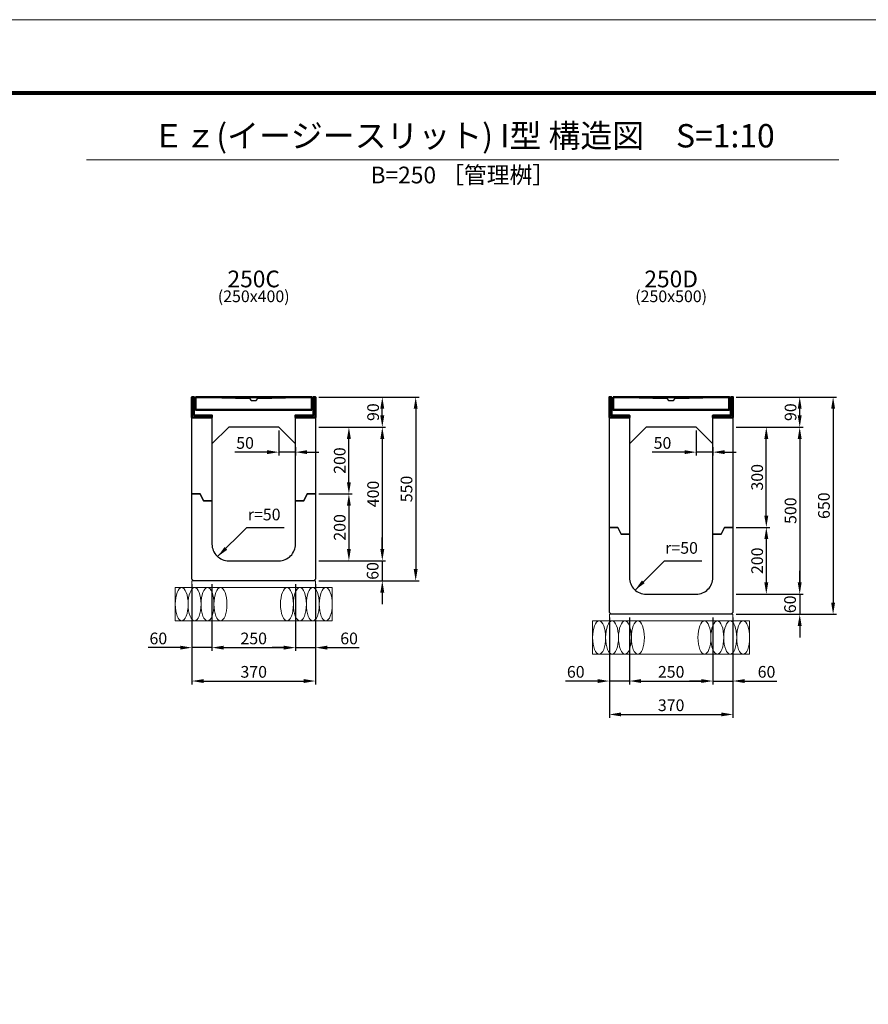
# Model space of a CAD drawing. Extents: x 0 to 68580, y 6289 to 15005.
# Drawn here: x 42992 to 45533, y 9281 to 12229 of the extents above; entities that cross this region are included whole.
import ezdxf
from ezdxf.enums import TextEntityAlignment as Align

# ---------------------------------------------------------------- set-up
doc = ezdxf.new("R2010")
doc.units = 0
doc.header["$LTSCALE"] = 100
doc.header["$MEASUREMENT"] = 0
doc.header["$PDMODE"] = 2
doc.layers.get('Defpoints').update_dxf_attribs({"linetype": 'CONTINUOUS'})
for name, color, linetype, lineweight in [('D-BGD', 4, 'CONTINUOUS', 13), ('D-OTRS', 7, 'CONTINUOUS', 13), ('D-STR', 1, 'CONTINUOUS', 25), ('D-STR-DIM', 7, 'CONTINUOUS', 13), ('D-STR-STEEL', 3, 'CONTINUOUS', 50), ('D-STR-TXT', 7, 'CONTINUOUS', 13), ('D-TTL', 2, 'CONTINUOUS', 80)]:
    doc.layers.add(name, color=color, linetype=linetype, lineweight=lineweight)
doc.dimstyles.new('A1-10', dxfattribs={"dimscale": 10, "dimtxt": 3.5, "dimasz": 3.5, "dimexe": 1, "dimexo": 1, "dimgap": 1, "dimtad": 1, "dimdec": 0, "dimzin": 0, "dimdsep": 46, "dimtxsty": 'Standard', "dimcen": 0.09, "dimadec": 0, "dimazin": 0, "dimtfac": 1, "dimtdec": 0, "dimtmove": 0, "dimatfit": 3, "dimfxl": 1, "dimtolj": 1, "dimtzin": 0, "dimarcsym": 0})

# ---------------------------------------------------------------- blocks, each defined once
blk = doc.blocks.new('*D286')
at = {"layer": 'D-STR-DIM', "color": 0, "linetype": 'Continuous', "lineweight": -2, "transparency": 16777216}
for p, q in [((43888.1, 11098.8), (44188.1, 11098.8)), ((44178.1, 11063.8), (44178.1, 10583.8)), ((43888.1, 10548.8), (44188.1, 10548.8))]:
    blk.add_line(p, q, dxfattribs=at)
at = {"layer": 'D-STR-DIM', "color": 0, "linetype": 'Continuous', "transparency": 16777216}
for points in [[(44172.2, 11063.8), (44183.9, 11063.8), (44178.1, 11098.8)], [(44172.2, 10583.8), (44183.9, 10583.8), (44178.1, 10548.8)]]:
    blk.add_solid(points, dxfattribs=at)
at = {"layer": 'Defpoints', "color": 0, "linetype": 'Continuous', "transparency": 16777216}
for p in [(43878.1, 11098.8), (43878.1, 10548.8), (44178.1, 10548.8)]:
    blk.add_point(p, dxfattribs=at)
at = {"layer": 'D-STR-DIM', "color": 0, "linetype": 'Continuous', "transparency": 16777216, "insert": (44150.6, 10823.8), "char_height": 35, "attachment_point": 5, "rotation": 90}
blk.add_mtext('\\A1;550', dxfattribs=at)
blk = doc.blocks.new('*D287')
at = {"layer": 'D-STR-DIM', "color": 0, "linetype": 'Continuous', "lineweight": -2, "transparency": 16777216}
for p, q in [((43888.1, 11008.8), (44088.1, 11008.8)), ((44078.1, 10973.8), (44078.1, 10643.8)), ((43888.1, 10608.8), (44088.1, 10608.8))]:
    blk.add_line(p, q, dxfattribs=at)
at = {"layer": 'D-STR-DIM', "color": 0, "linetype": 'Continuous', "transparency": 16777216}
for points in [[(44072.2, 10973.8), (44083.9, 10973.8), (44078.1, 11008.8)], [(44072.2, 10643.8), (44083.9, 10643.8), (44078.1, 10608.8)]]:
    blk.add_solid(points, dxfattribs=at)
at = {"layer": 'Defpoints', "color": 0, "linetype": 'Continuous', "transparency": 16777216}
for p in [(43878.1, 11008.8), (43878.1, 10608.8), (44078.1, 10608.8)]:
    blk.add_point(p, dxfattribs=at)
at = {"layer": 'D-STR-DIM', "color": 0, "linetype": 'Continuous', "transparency": 16777216, "insert": (44050.6, 10808.8), "char_height": 35, "attachment_point": 5, "rotation": 90}
blk.add_mtext('\\A1;400', dxfattribs=at)
blk = doc.blocks.new('*D288')
at = {"layer": 'D-STR-DIM', "color": 0, "linetype": 'Continuous', "lineweight": -2, "transparency": 16777216}
for p, q in [((44078.1, 11043.8), (44078.1, 11063.8)), ((43888.1, 11008.8), (44088.1, 11008.8))]:
    blk.add_line(p, q, dxfattribs=at)
at = {"layer": 'D-STR-DIM', "color": 0, "linetype": 'Continuous', "transparency": 16777216}
for points in [[(44072.2, 11063.8), (44083.9, 11063.8), (44078.1, 11098.8)], [(44072.2, 11043.8), (44083.9, 11043.8), (44078.1, 11008.8)]]:
    blk.add_solid(points, dxfattribs=at)
at = {"layer": 'Defpoints', "color": 0, "linetype": 'Continuous', "transparency": 16777216}
for p in [(44078.1, 11098.8), (44078.1, 11098.8), (43878.1, 11008.8)]:
    blk.add_point(p, dxfattribs=at)
at = {"layer": 'D-STR-DIM', "color": 0, "linetype": 'Continuous', "transparency": 16777216, "insert": (44050.6, 11053.8), "char_height": 35, "attachment_point": 5, "rotation": 90}
blk.add_mtext('\\A1;90', dxfattribs=at)
blk = doc.blocks.new('*D289')
at = {"layer": 'D-STR-DIM', "color": 0, "linetype": 'Continuous', "lineweight": -2, "transparency": 16777216}
for p, q in [((44078.1, 10643.8), (44078.1, 10678.8)), ((43888.1, 10608.8), (44088.1, 10608.8)), ((44078.1, 10608.8), (44078.1, 10548.8)), ((44078.1, 10513.8), (44078.1, 10478.8))]:
    blk.add_line(p, q, dxfattribs=at)
at = {"layer": 'D-STR-DIM', "color": 0, "linetype": 'Continuous', "transparency": 16777216}
for points in [[(44072.2, 10643.8), (44083.9, 10643.8), (44078.1, 10608.8)], [(44072.2, 10513.8), (44083.9, 10513.8), (44078.1, 10548.8)]]:
    blk.add_solid(points, dxfattribs=at)
at = {"layer": 'Defpoints', "color": 0, "linetype": 'Continuous', "transparency": 16777216}
for p in [(43878.1, 10608.8), (44078.1, 10548.8), (44078.1, 10548.8)]:
    blk.add_point(p, dxfattribs=at)
at = {"layer": 'D-STR-DIM', "color": 0, "linetype": 'Continuous', "transparency": 16777216, "insert": (44049.2, 10578.4), "char_height": 35, "attachment_point": 5, "rotation": 90}
blk.add_mtext('\\A1;60', dxfattribs=at)
blk = doc.blocks.new('*D290')
at = {"layer": 'D-STR-DIM', "color": 0, "lineweight": -2, "transparency": 16777216}
for p, q in [((43888.1, 10808.8), (43988.1, 10808.8)), ((43978.1, 10773.8), (43978.1, 10643.8)), ((43888.1, 10608.8), (43988.1, 10608.8))]:
    blk.add_line(p, q, dxfattribs=at)
at = {"layer": 'D-STR-DIM', "color": 0, "transparency": 16777216}
for points in [[(43972.2, 10773.8), (43983.9, 10773.8), (43978.1, 10808.8)], [(43972.2, 10643.8), (43983.9, 10643.8), (43978.1, 10608.8)]]:
    blk.add_solid(points, dxfattribs=at)
at = {"layer": 'Defpoints', "color": 0, "transparency": 16777216}
for p in [(43878.1, 10808.8), (43878.1, 10608.8), (43978.1, 10608.8)]:
    blk.add_point(p, dxfattribs=at)
at = {"layer": 'D-STR-DIM', "color": 0, "transparency": 16777216, "insert": (43950.6, 10708.8), "char_height": 35, "attachment_point": 5, "rotation": 90}
blk.add_mtext('\\A1;200', dxfattribs=at)
blk = doc.blocks.new('*D291')
at = {"layer": 'D-STR-DIM', "color": 0, "linetype": 'Continuous', "lineweight": -2, "transparency": 16777216}
for p, q in [((43508.1, 10538.8), (43508.1, 10238.8)), ((43878.1, 10538.8), (43878.1, 10238.8)), ((43543.1, 10248.8), (43843.1, 10248.8))]:
    blk.add_line(p, q, dxfattribs=at)
at = {"layer": 'D-STR-DIM', "color": 0, "linetype": 'Continuous', "transparency": 16777216}
for points in [[(43543.1, 10254.6), (43543.1, 10243), (43508.1, 10248.8)], [(43843.1, 10254.6), (43843.1, 10243), (43878.1, 10248.8)]]:
    blk.add_solid(points, dxfattribs=at)
at = {"layer": 'Defpoints', "color": 0, "linetype": 'Continuous', "transparency": 16777216}
for p in [(43508.1, 10548.8), (43878.1, 10548.8), (43878.1, 10248.8)]:
    blk.add_point(p, dxfattribs=at)
at = {"layer": 'D-STR-DIM', "color": 0, "linetype": 'Continuous', "transparency": 16777216, "insert": (43693.1, 10276.3), "char_height": 35, "attachment_point": 5}
blk.add_mtext('\\A1;370', dxfattribs=at)
blk = doc.blocks.new('*D292')
at = {"layer": 'D-STR-DIM', "color": 0, "linetype": 'Continuous', "lineweight": -2, "transparency": 16777216}
for p, q in [((43568.1, 10538.8), (43568.1, 10338.8)), ((43818.1, 10538.8), (43818.1, 10338.8)), ((43603.1, 10348.8), (43783.1, 10348.8))]:
    blk.add_line(p, q, dxfattribs=at)
at = {"layer": 'D-STR-DIM', "color": 0, "linetype": 'Continuous', "transparency": 16777216}
for points in [[(43603.1, 10354.6), (43603.1, 10343), (43568.1, 10348.8)], [(43783.1, 10354.6), (43783.1, 10343), (43818.1, 10348.8)]]:
    blk.add_solid(points, dxfattribs=at)
at = {"layer": 'Defpoints', "color": 0, "linetype": 'Continuous', "transparency": 16777216}
for p in [(43568.1, 10548.8), (43818.1, 10548.8), (43818.1, 10348.8)]:
    blk.add_point(p, dxfattribs=at)
at = {"layer": 'D-STR-DIM', "color": 0, "linetype": 'Continuous', "transparency": 16777216, "insert": (43693.1, 10376.3), "char_height": 35, "attachment_point": 5}
blk.add_mtext('\\A1;250', dxfattribs=at)
blk = doc.blocks.new('*D293')
at = {"layer": 'D-STR-DIM', "color": 0, "linetype": 'Continuous', "lineweight": -2, "transparency": 16777216}
for p, q in [((43783.1, 10348.8), (43748.1, 10348.8)), ((43818.1, 10348.8), (43878.1, 10348.8)), ((43913.1, 10348.8), (44009.3, 10348.8))]:
    blk.add_line(p, q, dxfattribs=at)
at = {"layer": 'D-STR-DIM', "color": 0, "linetype": 'Continuous', "transparency": 16777216}
for points in [[(43783.1, 10354.6), (43783.1, 10343), (43818.1, 10348.8)], [(43913.1, 10354.6), (43913.1, 10343), (43878.1, 10348.8)]]:
    blk.add_solid(points, dxfattribs=at)
at = {"layer": 'Defpoints', "color": 0, "linetype": 'Continuous', "transparency": 16777216}
for p in [(43818.1, 10348.8), (43878.1, 10348.8), (43878.1, 10348.8)]:
    blk.add_point(p, dxfattribs=at)
at = {"layer": 'D-STR-DIM', "color": 0, "linetype": 'Continuous', "transparency": 16777216, "insert": (43978.7, 10376.3), "char_height": 35, "attachment_point": 5}
blk.add_mtext('\\A1;60', dxfattribs=at)
blk = doc.blocks.new('*D294')
at = {"layer": 'D-STR-DIM', "color": 0, "linetype": 'Continuous', "lineweight": -2, "transparency": 16777216}
for p, q in [((43473.1, 10348.8), (43376.8, 10348.8)), ((43568.1, 10348.8), (43508.1, 10348.8)), ((43603.1, 10348.8), (43638.1, 10348.8))]:
    blk.add_line(p, q, dxfattribs=at)
at = {"layer": 'D-STR-DIM', "color": 0, "linetype": 'Continuous', "transparency": 16777216}
for points in [[(43473.1, 10354.6), (43473.1, 10343), (43508.1, 10348.8)], [(43603.1, 10354.6), (43603.1, 10343), (43568.1, 10348.8)]]:
    blk.add_solid(points, dxfattribs=at)
at = {"layer": 'Defpoints', "color": 0, "linetype": 'Continuous', "transparency": 16777216}
for p in [(43508.1, 10348.8), (43508.1, 10348.8), (43568.1, 10348.8)]:
    blk.add_point(p, dxfattribs=at)
at = {"layer": 'D-STR-DIM', "color": 0, "linetype": 'Continuous', "transparency": 16777216, "insert": (43407.4, 10376.3), "char_height": 35, "attachment_point": 5}
blk.add_mtext('\\A1;60', dxfattribs=at)
blk = doc.blocks.new('*D295')
at = {"layer": 'D-STR-DIM', "color": 0, "linetype": 'Continuous', "lineweight": -2, "transparency": 16777216}
for p, q in [((43888.1, 11008.8), (43988.1, 11008.8)), ((43978.1, 10843.8), (43978.1, 10973.8)), ((43888.1, 10808.8), (43988.1, 10808.8))]:
    blk.add_line(p, q, dxfattribs=at)
at = {"layer": 'D-STR-DIM', "color": 0, "linetype": 'Continuous', "transparency": 16777216}
for points in [[(43972.2, 10973.8), (43983.9, 10973.8), (43978.1, 11008.8)], [(43972.2, 10843.8), (43983.9, 10843.8), (43978.1, 10808.8)]]:
    blk.add_solid(points, dxfattribs=at)
at = {"layer": 'Defpoints', "color": 0, "linetype": 'Continuous', "transparency": 16777216}
for p in [(43878.1, 11008.8), (43978.1, 11008.8), (43878.1, 10808.8)]:
    blk.add_point(p, dxfattribs=at)
at = {"layer": 'D-STR-DIM', "color": 0, "linetype": 'Continuous', "transparency": 16777216, "insert": (43950.6, 10908.8), "char_height": 35, "attachment_point": 5, "rotation": 90}
blk.add_mtext('\\A1;200', dxfattribs=at)
blk = doc.blocks.new('*D245')
at = {"layer": 'D-STR-DIM', "color": 0, "linetype": 'Continuous', "lineweight": -2, "transparency": 16777216}
for p, q in [((45138.1, 11098.8), (45438.1, 11098.8)), ((45428.1, 11063.8), (45428.1, 10483.8)), ((45138.1, 10448.8), (45438.1, 10448.8))]:
    blk.add_line(p, q, dxfattribs=at)
at = {"layer": 'D-STR-DIM', "color": 0, "linetype": 'Continuous', "transparency": 16777216}
for points in [[(45422.2, 11063.8), (45433.9, 11063.8), (45428.1, 11098.8)], [(45422.2, 10483.8), (45433.9, 10483.8), (45428.1, 10448.8)]]:
    blk.add_solid(points, dxfattribs=at)
at = {"layer": 'Defpoints', "color": 0, "linetype": 'Continuous', "transparency": 16777216}
for p in [(45128.1, 11098.8), (45128.1, 10448.8), (45428.1, 10448.8)]:
    blk.add_point(p, dxfattribs=at)
at = {"layer": 'D-STR-DIM', "color": 0, "linetype": 'Continuous', "transparency": 16777216, "insert": (45400.6, 10773.8), "char_height": 35, "attachment_point": 5, "rotation": 90}
blk.add_mtext('\\A1;650', dxfattribs=at)
blk = doc.blocks.new('*D246')
at = {"layer": 'D-STR-DIM', "color": 0, "linetype": 'Continuous', "lineweight": -2, "transparency": 16777216}
for p, q in [((45138.1, 11008.8), (45338.1, 11008.8)), ((45328.1, 10973.8), (45328.1, 10543.8)), ((45138.1, 10508.8), (45338.1, 10508.8))]:
    blk.add_line(p, q, dxfattribs=at)
at = {"layer": 'D-STR-DIM', "color": 0, "linetype": 'Continuous', "transparency": 16777216}
for points in [[(45322.2, 10973.8), (45333.9, 10973.8), (45328.1, 11008.8)], [(45322.2, 10543.8), (45333.9, 10543.8), (45328.1, 10508.8)]]:
    blk.add_solid(points, dxfattribs=at)
at = {"layer": 'Defpoints', "color": 0, "linetype": 'Continuous', "transparency": 16777216}
for p in [(45128.1, 11008.8), (45128.1, 10508.8), (45328.1, 10508.8)]:
    blk.add_point(p, dxfattribs=at)
at = {"layer": 'D-STR-DIM', "color": 0, "linetype": 'Continuous', "transparency": 16777216, "insert": (45300.6, 10758.8), "char_height": 35, "attachment_point": 5, "rotation": 90}
blk.add_mtext('\\A1;500', dxfattribs=at)
blk = doc.blocks.new('*D247')
at = {"layer": 'D-STR-DIM', "color": 0, "linetype": 'Continuous', "lineweight": -2, "transparency": 16777216}
for p, q in [((45328.1, 11043.8), (45328.1, 11063.8)), ((45138.1, 11008.8), (45338.1, 11008.8))]:
    blk.add_line(p, q, dxfattribs=at)
at = {"layer": 'D-STR-DIM', "color": 0, "linetype": 'Continuous', "transparency": 16777216}
for points in [[(45322.2, 11063.8), (45333.9, 11063.8), (45328.1, 11098.8)], [(45322.2, 11043.8), (45333.9, 11043.8), (45328.1, 11008.8)]]:
    blk.add_solid(points, dxfattribs=at)
at = {"layer": 'Defpoints', "color": 0, "linetype": 'Continuous', "transparency": 16777216}
for p in [(45328.1, 11098.8), (45328.1, 11098.8), (45128.1, 11008.8)]:
    blk.add_point(p, dxfattribs=at)
at = {"layer": 'D-STR-DIM', "color": 0, "linetype": 'Continuous', "transparency": 16777216, "insert": (45300.6, 11053.8), "char_height": 35, "attachment_point": 5, "rotation": 90}
blk.add_mtext('\\A1;90', dxfattribs=at)
blk = doc.blocks.new('*D248')
at = {"layer": 'D-STR-DIM', "color": 0, "linetype": 'Continuous', "lineweight": -2, "transparency": 16777216}
for p, q in [((45328.1, 10543.8), (45328.1, 10578.8)), ((45138.1, 10508.8), (45338.1, 10508.8)), ((45328.1, 10508.8), (45328.1, 10448.8)), ((45328.1, 10413.8), (45328.1, 10378.8))]:
    blk.add_line(p, q, dxfattribs=at)
at = {"layer": 'D-STR-DIM', "color": 0, "linetype": 'Continuous', "transparency": 16777216}
for points in [[(45322.2, 10543.8), (45333.9, 10543.8), (45328.1, 10508.8)], [(45322.2, 10413.8), (45333.9, 10413.8), (45328.1, 10448.8)]]:
    blk.add_solid(points, dxfattribs=at)
at = {"layer": 'Defpoints', "color": 0, "linetype": 'Continuous', "transparency": 16777216}
for p in [(45128.1, 10508.8), (45328.1, 10448.8), (45328.1, 10448.8)]:
    blk.add_point(p, dxfattribs=at)
at = {"layer": 'D-STR-DIM', "color": 0, "linetype": 'Continuous', "transparency": 16777216, "insert": (45299.2, 10478.4), "char_height": 35, "attachment_point": 5, "rotation": 90}
blk.add_mtext('\\A1;60', dxfattribs=at)
blk = doc.blocks.new('*D249')
at = {"layer": 'D-STR-DIM', "color": 0, "lineweight": -2, "transparency": 16777216}
for p, q in [((45138.1, 10708.8), (45238.1, 10708.8)), ((45228.1, 10673.8), (45228.1, 10543.8)), ((45138.1, 10508.8), (45238.1, 10508.8))]:
    blk.add_line(p, q, dxfattribs=at)
at = {"layer": 'D-STR-DIM', "color": 0, "transparency": 16777216}
for points in [[(45222.2, 10673.8), (45233.9, 10673.8), (45228.1, 10708.8)], [(45222.2, 10543.8), (45233.9, 10543.8), (45228.1, 10508.8)]]:
    blk.add_solid(points, dxfattribs=at)
at = {"layer": 'Defpoints', "color": 0, "transparency": 16777216}
for p in [(45128.1, 10708.8), (45128.1, 10508.8), (45228.1, 10508.8)]:
    blk.add_point(p, dxfattribs=at)
at = {"layer": 'D-STR-DIM', "color": 0, "transparency": 16777216, "insert": (45200.6, 10608.8), "char_height": 35, "attachment_point": 5, "rotation": 90}
blk.add_mtext('\\A1;200', dxfattribs=at)
blk = doc.blocks.new('*D250')
at = {"layer": 'D-STR-DIM', "color": 0, "linetype": 'Continuous', "lineweight": -2, "transparency": 16777216}
for p, q in [((44758.1, 10438.8), (44758.1, 10138.8)), ((45128.1, 10438.8), (45128.1, 10138.8)), ((44793.1, 10148.8), (45093.1, 10148.8))]:
    blk.add_line(p, q, dxfattribs=at)
at = {"layer": 'D-STR-DIM', "color": 0, "linetype": 'Continuous', "transparency": 16777216}
for points in [[(44793.1, 10154.6), (44793.1, 10143), (44758.1, 10148.8)], [(45093.1, 10154.6), (45093.1, 10143), (45128.1, 10148.8)]]:
    blk.add_solid(points, dxfattribs=at)
at = {"layer": 'Defpoints', "color": 0, "linetype": 'Continuous', "transparency": 16777216}
for p in [(44758.1, 10448.8), (45128.1, 10448.8), (45128.1, 10148.8)]:
    blk.add_point(p, dxfattribs=at)
at = {"layer": 'D-STR-DIM', "color": 0, "linetype": 'Continuous', "transparency": 16777216, "insert": (44943.1, 10176.3), "char_height": 35, "attachment_point": 5}
blk.add_mtext('\\A1;370', dxfattribs=at)
blk = doc.blocks.new('*D251')
at = {"layer": 'D-STR-DIM', "color": 0, "linetype": 'Continuous', "lineweight": -2, "transparency": 16777216}
for p, q in [((44818.1, 10438.8), (44818.1, 10238.8)), ((45068.1, 10438.8), (45068.1, 10238.8)), ((44853.1, 10248.8), (45033.1, 10248.8))]:
    blk.add_line(p, q, dxfattribs=at)
at = {"layer": 'D-STR-DIM', "color": 0, "linetype": 'Continuous', "transparency": 16777216}
for points in [[(44853.1, 10254.6), (44853.1, 10243), (44818.1, 10248.8)], [(45033.1, 10254.6), (45033.1, 10243), (45068.1, 10248.8)]]:
    blk.add_solid(points, dxfattribs=at)
at = {"layer": 'Defpoints', "color": 0, "linetype": 'Continuous', "transparency": 16777216}
for p in [(44818.1, 10448.8), (45068.1, 10448.8), (45068.1, 10248.8)]:
    blk.add_point(p, dxfattribs=at)
at = {"layer": 'D-STR-DIM', "color": 0, "linetype": 'Continuous', "transparency": 16777216, "insert": (44943.1, 10276.3), "char_height": 35, "attachment_point": 5}
blk.add_mtext('\\A1;250', dxfattribs=at)
blk = doc.blocks.new('*D252')
at = {"layer": 'D-STR-DIM', "color": 0, "linetype": 'Continuous', "lineweight": -2, "transparency": 16777216}
for p, q in [((45033.1, 10248.8), (44998.1, 10248.8)), ((45068.1, 10248.8), (45128.1, 10248.8)), ((45163.1, 10248.8), (45259.3, 10248.8))]:
    blk.add_line(p, q, dxfattribs=at)
at = {"layer": 'D-STR-DIM', "color": 0, "linetype": 'Continuous', "transparency": 16777216}
for points in [[(45033.1, 10254.6), (45033.1, 10243), (45068.1, 10248.8)], [(45163.1, 10254.6), (45163.1, 10243), (45128.1, 10248.8)]]:
    blk.add_solid(points, dxfattribs=at)
at = {"layer": 'Defpoints', "color": 0, "linetype": 'Continuous', "transparency": 16777216}
for p in [(45068.1, 10248.8), (45128.1, 10248.8), (45128.1, 10248.8)]:
    blk.add_point(p, dxfattribs=at)
at = {"layer": 'D-STR-DIM', "color": 0, "linetype": 'Continuous', "transparency": 16777216, "insert": (45228.7, 10276.3), "char_height": 35, "attachment_point": 5}
blk.add_mtext('\\A1;60', dxfattribs=at)
blk = doc.blocks.new('*D253')
at = {"layer": 'D-STR-DIM', "color": 0, "linetype": 'Continuous', "lineweight": -2, "transparency": 16777216}
for p, q in [((44723.1, 10248.8), (44626.8, 10248.8)), ((44818.1, 10248.8), (44758.1, 10248.8)), ((44853.1, 10248.8), (44888.1, 10248.8))]:
    blk.add_line(p, q, dxfattribs=at)
at = {"layer": 'D-STR-DIM', "color": 0, "linetype": 'Continuous', "transparency": 16777216}
for points in [[(44723.1, 10254.6), (44723.1, 10243), (44758.1, 10248.8)], [(44853.1, 10254.6), (44853.1, 10243), (44818.1, 10248.8)]]:
    blk.add_solid(points, dxfattribs=at)
at = {"layer": 'Defpoints', "color": 0, "linetype": 'Continuous', "transparency": 16777216}
for p in [(44758.1, 10248.8), (44758.1, 10248.8), (44818.1, 10248.8)]:
    blk.add_point(p, dxfattribs=at)
at = {"layer": 'D-STR-DIM', "color": 0, "linetype": 'Continuous', "transparency": 16777216, "insert": (44657.4, 10276.3), "char_height": 35, "attachment_point": 5}
blk.add_mtext('\\A1;60', dxfattribs=at)
blk = doc.blocks.new('*D254')
at = {"layer": 'D-STR-DIM', "color": 0, "linetype": 'Continuous', "lineweight": -2, "transparency": 16777216}
for p, q in [((45138.1, 11008.8), (45238.1, 11008.8)), ((45228.1, 10743.8), (45228.1, 10973.8)), ((45138.1, 10708.8), (45238.1, 10708.8))]:
    blk.add_line(p, q, dxfattribs=at)
at = {"layer": 'D-STR-DIM', "color": 0, "linetype": 'Continuous', "transparency": 16777216}
for points in [[(45222.2, 10973.8), (45233.9, 10973.8), (45228.1, 11008.8)], [(45222.2, 10743.8), (45233.9, 10743.8), (45228.1, 10708.8)]]:
    blk.add_solid(points, dxfattribs=at)
at = {"layer": 'Defpoints', "color": 0, "linetype": 'Continuous', "transparency": 16777216}
for p in [(45128.1, 11008.8), (45228.1, 11008.8), (45128.1, 10708.8)]:
    blk.add_point(p, dxfattribs=at)
at = {"layer": 'D-STR-DIM', "color": 0, "linetype": 'Continuous', "transparency": 16777216, "insert": (45200.6, 10858.8), "char_height": 35, "attachment_point": 5, "rotation": 90}
blk.add_mtext('\\A1;300', dxfattribs=at)
blk = doc.blocks.new('*D298')
at = {"layer": 'D-STR-DIM', "color": 0, "linetype": 'Continuous', "lineweight": -2, "transparency": 16777216}
for p, q in [((43768.1, 10998.8), (43768.1, 10924.1)), ((43818.1, 10948.8), (43818.1, 10924.1)), ((43733.1, 10934.1), (43636.3, 10934.1)), ((43818.1, 10934.1), (43768.1, 10934.1)), ((43853.1, 10934.1), (43888.1, 10934.1))]:
    blk.add_line(p, q, dxfattribs=at)
at = {"layer": 'D-STR-DIM', "color": 0, "linetype": 'Continuous', "transparency": 16777216}
for points in [[(43733.1, 10939.9), (43733.1, 10928.2), (43768.1, 10934.1)], [(43853.1, 10939.9), (43853.1, 10928.2), (43818.1, 10934.1)]]:
    blk.add_solid(points, dxfattribs=at)
at = {"layer": 'Defpoints', "color": 0, "linetype": 'Continuous', "transparency": 16777216}
for p in [(43768.1, 11008.8), (43818.1, 10958.8), (43768.1, 10934.1)]:
    blk.add_point(p, dxfattribs=at)
at = {"layer": 'D-STR-DIM', "color": 0, "linetype": 'Continuous', "transparency": 16777216, "insert": (43667.2, 10961.6), "char_height": 35, "attachment_point": 5}
blk.add_mtext('\\A1;50', dxfattribs=at)
blk = doc.blocks.new('*D299')
at = {"layer": 'D-STR-DIM', "color": 0, "linetype": 'Continuous', "lineweight": -2, "transparency": 16777216}
for p, q in [((45018.1, 10998.8), (45018.1, 10924.1)), ((45068.1, 10948.8), (45068.1, 10924.1)), ((44983.1, 10934.1), (44886.3, 10934.1)), ((45068.1, 10934.1), (45018.1, 10934.1)), ((45103.1, 10934.1), (45138.1, 10934.1))]:
    blk.add_line(p, q, dxfattribs=at)
at = {"layer": 'D-STR-DIM', "color": 0, "linetype": 'Continuous', "transparency": 16777216}
for points in [[(44983.1, 10939.9), (44983.1, 10928.2), (45018.1, 10934.1)], [(45103.1, 10939.9), (45103.1, 10928.2), (45068.1, 10934.1)]]:
    blk.add_solid(points, dxfattribs=at)
at = {"layer": 'Defpoints', "color": 0, "linetype": 'Continuous', "transparency": 16777216}
for p in [(45018.1, 11008.8), (45068.1, 10958.8), (45018.1, 10934.1)]:
    blk.add_point(p, dxfattribs=at)
at = {"layer": 'D-STR-DIM', "color": 0, "linetype": 'Continuous', "transparency": 16777216, "insert": (44917.2, 10961.6), "char_height": 35, "attachment_point": 5}
blk.add_mtext('\\A1;50', dxfattribs=at)

msp = doc.modelspace()

# ---------------------------------------------------------------- linework, layer by layer
at = {"layer": 'D-BGD', "linetype": 'Continuous'}
for points in [[(43458.05, 10528.8), (43928.05, 10528.8), (43928.05, 10428.8), (43458.05, 10428.8)], [(44708.05, 10428.8), (45178.05, 10428.8), (45178.05, 10328.8), (44708.05, 10328.8)]]:
    msp.add_lwpolyline(points, close=True, dxfattribs=at)
at = {"layer": 'D-BGD'}
for points in [[(43508.05, 10548.8), (43878.05, 10548.8), (43878.05, 10528.8), (43508.05, 10528.8)], [(44758.05, 10448.8), (45128.05, 10448.8), (45128.05, 10428.8), (44758.05, 10428.8)]]:
    msp.add_lwpolyline(points, close=True, dxfattribs=at)
at = {"layer": 'D-BGD', "linetype": 'Continuous'}
for centre in [(43477.39, 10478.8), (43516.08, 10478.8), (43554.76, 10478.8), (43593.44, 10478.8), (43792.67, 10478.8), (43831.35, 10478.8), (43870.03, 10478.8), (43908.71, 10478.8), (44727.39, 10378.8), (44766.08, 10378.8), (44804.76, 10378.8), (44843.44, 10378.8), (45042.67, 10378.8), (45081.35, 10378.8), (45120.03, 10378.8), (45158.71, 10378.8)]:
    msp.add_ellipse(centre, major_axis=(0, -50), ratio=0.3868209, dxfattribs=at)
at = {"layer": 'D-OTRS', "linetype": 'Continuous'}
msp.add_lwpolyline([(40113.05, 12228.8), (48523.05, 12228.8), (48523.05, 6288.8), (40113.05, 6288.8)], close=True, dxfattribs=at)
at = {"layer": 'D-STR', "linetype": 'Continuous'}
for p, q in [((43568.05, 11037.8), (43568.05, 10958.8)), ((43818.05, 10958.8), (43818.05, 11037.8)), ((44818.05, 11037.8), (44818.05, 10958.8)), ((45068.05, 10958.8), (45068.05, 11037.8)), ((43843.05, 10788.8), (43853.05, 10808.8)), ((43853.05, 10808.8), (43878.05, 10808.8)), ((43818.05, 10788.8), (43843.05, 10788.8)), ((45093.05, 10688.8), (45103.05, 10708.8)), ((45103.05, 10708.8), (45128.05, 10708.8)), ((45068.05, 10688.8), (45093.05, 10688.8))]:
    msp.add_line(p, q, dxfattribs=at)
for points in [[(43508.05, 10808.8), (43508.05, 11092.8), (43513.92, 11098.67), (43680.55, 11094.8), (43685.55, 11088.8), (43700.55, 11088.8), (43705.55, 11094.8), (43872.05, 11098.66), (43878.05, 11092.94), (43878.05, 10808.8), (43853.05, 10808.8), (43843.05, 10788.8), (43818.05, 10788.8), (43818.05, 10958.8), (43768.05, 11008.8), (43618.05, 11008.8), (43568.05, 10958.8), (43568.05, 10788.8), (43543.05, 10788.8), (43533.05, 10808.8), (43508.05, 10808.8)], [(44758.05, 10708.8), (44758.05, 11092.8), (44763.92, 11098.67), (44930.55, 11094.8), (44935.55, 11088.8), (44950.55, 11088.8), (44955.55, 11094.8), (45122.05, 11098.66), (45128.05, 11092.94), (45128.05, 10708.8), (45103.05, 10708.8), (45093.05, 10688.8), (45068.05, 10688.8), (45068.05, 10958.8), (45018.05, 11008.8), (44868.05, 11008.8), (44818.05, 10958.8), (44818.05, 10688.8), (44793.05, 10688.8), (44783.05, 10708.8), (44758.05, 10708.8)]]:
    msp.add_lwpolyline(points, dxfattribs=at)
at = {"layer": 'D-STR'}
for points in [[(43508.05, 10808.8), (43533.05, 10808.8), (43543.05, 10788.8), (43568.05, 10788.8), (43568.05, 10658.8, 0.4142136), (43618.05, 10608.8), (43768.05, 10608.8, 0.4142136), (43818.05, 10658.8), (43818.05, 10788.8), (43843.05, 10788.8), (43853.05, 10808.8), (43878.05, 10808.8), (43878.05, 10553.8), (43873.05, 10548.8), (43513.05, 10548.8), (43508.05, 10553.8), (43508.05, 10808.8)], [(44758.05, 10708.8), (44783.05, 10708.8), (44793.05, 10688.8), (44818.05, 10688.8), (44818.05, 10558.8, 0.4142136), (44868.05, 10508.8), (45018.05, 10508.8, 0.4142136), (45068.05, 10558.8), (45068.05, 10688.8), (45093.05, 10688.8), (45103.05, 10708.8), (45128.05, 10708.8), (45128.05, 10453.8), (45123.05, 10448.8), (44763.05, 10448.8), (44758.05, 10453.8), (44758.05, 10708.8)]]:
    msp.add_lwpolyline(points, format="xyb", dxfattribs=at)
at = {"layer": 'D-STR-STEEL', "linetype": 'Continuous'}
for points in [[(43568.05, 11037.8), (43508.05, 11037.8), (43508.05, 11098.8), (43514.05, 11098.8), (43514.05, 11043.8), (43568.05, 11043.8), (43568.05, 11037.8)], [(44818.05, 11037.8), (44758.05, 11037.8), (44758.05, 11098.8), (44764.05, 11098.8), (44764.05, 11043.8), (44818.05, 11043.8), (44818.05, 11037.8)]]:
    msp.add_lwpolyline(points, dxfattribs=at)
for points in [[(43519.05, 11098.8), (43867.05, 11098.8), (43867.05, 11060.8), (43519.05, 11060.8)], [(43818.05, 11037.8), (43878.05, 11037.8), (43878.05, 11098.8), (43872.05, 11098.8), (43872.05, 11043.8), (43818.05, 11043.8), (43818.05, 11037.8)], [(44769.05, 11098.8), (45117.05, 11098.8), (45117.05, 11060.8), (44769.05, 11060.8)], [(45068.05, 11037.8), (45128.05, 11037.8), (45128.05, 11098.8), (45122.05, 11098.8), (45122.05, 11043.8), (45068.05, 11043.8), (45068.05, 11037.8)]]:
    msp.add_lwpolyline(points, close=True, dxfattribs=at)
at = {"layer": 'D-STR-TXT', "linetype": 'Continuous'}
msp.add_line((43192.66, 11808.8), (45445.7, 11808.8), dxfattribs=at)
at = {"layer": 'D-TTL', "linetype": 'Continuous'}
msp.add_lwpolyline([(48318.05, 12008.8), (40318.05, 12008.8), (40318.05, 6508.8), (48318.05, 6508.8)], close=True, dxfattribs=at)

# ---------------------------------------------------------------- texts
at = {"layer": 'D-STR-TXT'}
msp.add_text('Ｅｚ(イージースリット) I型 構造図\u3000S=1:10', height=70, dxfattribs=at).set_placement((44321.64, 11846.31), align=Align.CENTER)
msp.add_text('B=250 ［管理桝］', height=50, dxfattribs=at).set_placement((44319.18, 11788.8), align=Align.TOP_CENTER)
for s, height, p in [('250C', 50, (43693.05, 11446.08)), ('250D', 50, (44943.05, 11446.08)), ('(250x400)', 35, (43693.05, 11396.08)), ('(250x500)', 35, (44943.05, 11396.08))]:
    msp.add_text(s, height=height, dxfattribs=at).set_placement(p, align=Align.MIDDLE)
at = {"layer": 'D-STR-TXT', "linetype": 'Continuous', "char_height": 35, "attachment_point": 7}
for insert in [(43675.3, 10718.93), (44925.3, 10618.93)]:
    msp.add_mtext('r=50', dxfattribs=dict(at, insert=insert))

# ---------------------------------------------------------------- dimensions: what is measured, and where the dimension line sits
at = {"layer": 'D-STR-DIM', "linetype": 'Continuous'}
for base, p1, p2, picture, middle in [((44178.05, 10548.8), (43878.05, 11098.8), (43878.05, 10548.8), '*D286', (44150.55, 10823.8)), ((45428.05, 10448.8), (45128.05, 11098.8), (45128.05, 10448.8), '*D245', (45400.55, 10773.8)), ((44078.05, 10608.8), (43878.05, 11008.8), (43878.05, 10608.8), '*D287', (44050.55, 10808.8)), ((43978.05, 11008.8), (43878.05, 10808.8), (43878.05, 11008.8), '*D295', (43950.55, 10908.8)), ((45328.05, 10508.8), (45128.05, 11008.8), (45128.05, 10508.8), '*D246', (45300.55, 10758.8)), ((45228.05, 11008.8), (45128.05, 10708.8), (45128.05, 11008.8), '*D254', (45200.55, 10858.8))]:
    dim = msp.add_linear_dim(base=base, p1=p1, p2=p2, angle=90, dimstyle='A1-10', dxfattribs=at)
    dim.commit()
    dim.dimension.update_dxf_attribs({"geometry": picture, "text_midpoint": middle})
for base, p1, p2, picture, middle in [((44078.05, 11098.8), (43878.05, 11008.8), (44078.05, 11098.8), '*D288', (44050.55, 11053.8)), ((45328.05, 11098.8), (45128.05, 11008.8), (45328.05, 11098.8), '*D247', (45300.55, 11053.8))]:
    dim = msp.add_linear_dim(base=base, p1=p1, p2=p2, angle=90, dimstyle='A1-10', override={"dimtmove": 1}, dxfattribs=at)
    dim.commit()
    dim.dimension.update_dxf_attribs({"geometry": picture, "text_midpoint": middle})
for base, p1, p2, picture, middle in [((43768.05, 10934.08), (43818.05, 10958.8), (43768.05, 11008.8), '*D298', (43667.18, 10961.58)), ((45018.05, 10934.08), (45068.05, 10958.8), (45018.05, 11008.8), '*D299', (44917.18, 10961.58)), ((43878.05, 10248.8), (43508.05, 10548.8), (43878.05, 10548.8), '*D291', (43693.05, 10276.3)), ((43818.05, 10348.8), (43568.05, 10548.8), (43818.05, 10548.8), '*D292', (43693.05, 10376.3)), ((45128.05, 10148.8), (44758.05, 10448.8), (45128.05, 10448.8), '*D250', (44943.05, 10176.3)), ((45068.05, 10248.8), (44818.05, 10448.8), (45068.05, 10448.8), '*D251', (44943.05, 10276.3)), ((43508.05, 10348.8), (43568.05, 10348.8), (43508.05, 10348.8), '*D294', (43407.44, 10376.3)), ((43878.05, 10348.8), (43818.05, 10348.8), (43878.05, 10348.8), '*D293', (43978.66, 10376.3)), ((44758.05, 10248.8), (44818.05, 10248.8), (44758.05, 10248.8), '*D253', (44657.44, 10276.3)), ((45128.05, 10248.8), (45068.05, 10248.8), (45128.05, 10248.8), '*D252', (45228.66, 10276.3))]:
    dim = msp.add_linear_dim(base=base, p1=p1, p2=p2, dimstyle='A1-10', dxfattribs=at)
    dim.commit()
    dim.dimension.update_dxf_attribs({"geometry": picture, "text_midpoint": middle})
at = {"layer": 'D-STR-DIM'}
for base, p1, p2, picture, middle in [((43978.05, 10608.8), (43878.05, 10808.8), (43878.05, 10608.8), '*D290', (43950.55, 10708.8)), ((45228.05, 10508.8), (45128.05, 10708.8), (45128.05, 10508.8), '*D249', (45200.55, 10608.8))]:
    dim = msp.add_linear_dim(base=base, p1=p1, p2=p2, angle=90, dimstyle='A1-10', dxfattribs=at)
    dim.commit()
    dim.dimension.update_dxf_attribs({"geometry": picture, "text_midpoint": middle})
at = {"layer": 'D-STR-DIM', "linetype": 'Continuous'}
for base, p1, p2, picture, middle in [((44078.05, 10548.8), (43878.05, 10608.8), (44078.05, 10548.8), '*D289', (44049.17, 10578.38)), ((45328.05, 10448.8), (45128.05, 10508.8), (45328.05, 10448.8), '*D248', (45299.17, 10478.38))]:
    dim = msp.add_linear_dim(base=base, p1=p1, p2=p2, angle=90, dimstyle='A1-10', override={"dimtmove": 2}, dxfattribs=at)
    dim.commit()
    dim.dimension.update_dxf_attribs({"geometry": picture, "text_midpoint": middle, "dimtype": 160})

# ---------------------------------------------------------------- leaders
at = {"layer": 'D-STR-TXT', "linetype": 'Continuous', "annotation_type": 0, "has_hookline": 1, "hookline_direction": 0, "text_width": 84.39}
for points in [[(43585.03, 10621.26), (43672.73, 10708.93), (43690.3, 10708.93)], [(44835.03, 10521.26), (44922.73, 10608.93), (44940.3, 10608.93)]]:
    msp.add_leader(points, dimstyle='A1-10', override={"dimgap": 1, "dimtad": 1}, dxfattribs=at)

doc.saveas('drawing.dxf')
